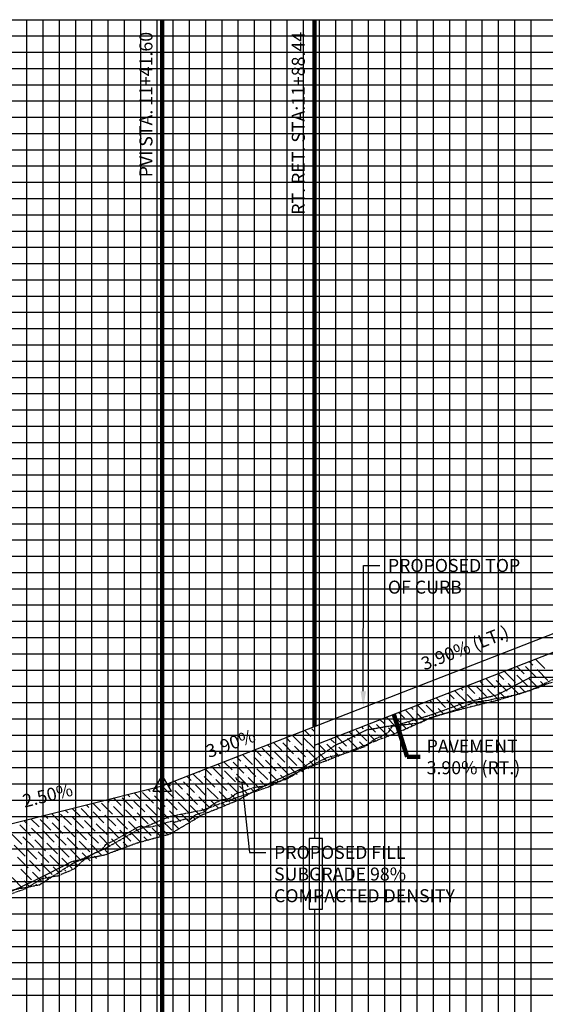
# Model space of a CAD drawing. Units: feet. Extents: x 2034179 to 2049939, y 13690198 to 13694168.
# Drawn here: x 2041941 to 2042103, y 13692151 to 13692454 of the extents above; entities that cross this region are included whole.
import ezdxf

# ---------------------------------------------------------------- set-up
doc = ezdxf.new("R2010")
doc.units = ezdxf.units.FT
doc.header["$MEASUREMENT"] = 0
for name, pattern in [('CENTER2', [1.125, 0.75, -0.125, 0.125, -0.125]), ('HIDDEN2', [0.1875, 0.125, -0.0625]), ('PHANTOM2', [1.25, 0.625, -0.125, 0.125, -0.125, 0.125, -0.125])]:
    doc.linetypes.add(name, pattern=pattern)
for name, color, linetype in [('C-ANNO-MISC', 51, 'Continuous'), ('C-PROF-ANNO', 81, 'Continuous'), ('C-PROF-ANNO-OBJT', 81, 'Continuous'), ('C-PROF-LAYT-LEFT', 5, 'Continuous'), ('C-PROF-LAYT-RGHT', 6, 'Continuous'), ('C-PROF-SAMP-CENTR', 1, 'CENTER2'), ('C-PROF-SAMP-LEFT', 252, 'PHANTOM2'), ('C-PROF-SAMP-RGHT', 252, 'HIDDEN2'), ('C-PROF-VIEW-ANNO', 131, 'Continuous'), ('C-PROF-VIEW-GRID-MAJR', 47, 'Continuous'), ('C-PROF-VIEW-GRID-MINR', 49, 'Continuous'), ('C-PROF-VIEW-TITL', 47, 'Continuous')]:
    doc.layers.add(name, color=color, linetype=linetype)
doc.layers.add('C-ANNO-NPLT', color=202, linetype='Continuous', plot=False)
doc.styles.add('A_PD-DIMS', font='simplex.shx')
doc.styles.add('SIMPLEX', font='simplex.shx')
doc.dimstyles.new('pd_basic_PD-080', dxfattribs={"dimtxt": 0.08, "dimasz": 0.1, "dimexe": 0.08, "dimexo": 0.08, "dimgap": 0.05, "dimtad": 0, "dimtih": 1, "dimtoh": 1, "dimrnd": 0.01, "dimzin": 0, "dimdsep": 46, "dimtxsty": 'A_PD-DIMS', "dimcen": 0.08, "dimclrd": 256, "dimclre": 256, "dimclrt": 256, "dimaunit": 1, "dimadec": 4, "dimazin": 0, "dimtfac": 1, "dimtofl": 0, "dimtmove": 0, "dimatfit": 3, "dimfxl": 1, "dimtfill": 1, "dimtolj": 1, "dimtzin": 0, "dimarcsym": 0})

# ---------------------------------------------------------------- blocks, each defined once
blk = doc.blocks.new('*U156')
at = {"layer": 'C-PROF-ANNO-OBJT', "color": 81, "linetype": 'Continuous', "lineweight": -3, "char_height": 4, "attachment_point": 8, "style": 'SIMPLEX'}
for s, insert, rotation in [('3.90% (LT.)', (2035710.03, 13690181.54), 21.3058), ('2.50%', (2035581.35, 13690136.07), 14.0362)]:
    blk.add_mtext(s, dxfattribs=dict(at, insert=insert, rotation=rotation))
blk = doc.blocks.new('AeccTickTriangle')
at = {"color": 0, "linetype": 'ByBlock', "lineweight": -2}
blk.add_lwpolyline([(0, 0.667), (-0.577, -0.333), (0.577, -0.333)], close=True, dxfattribs=at)
at = {"color": 0, "linetype": 'ByBlock', "lineweight": -2, "const_width": 0.0625}
blk.add_lwpolyline([(-0.031, 0, 1), (0.031, 0, 1)], format="xyb", close=True, dxfattribs=at)
blk = doc.blocks.new('*U157')
at = {"layer": 'C-PROF-ANNO-OBJT', "color": 81, "linetype": 'Continuous', "lineweight": -3, "xscale": 4.999999999999999, "yscale": 4.999999999999999, "zscale": 4.999999999999999}
blk.add_blockref('AeccTickTriangle', (2035615.8, 13690142.1), dxfattribs=at)
blk = doc.blocks.new('*U165')
at = {"layer": 'C-PROF-ANNO', "color": 81, "linetype": 'Continuous', "lineweight": -3}
blk.add_line((2035662.64, 13690160.37), (2035662.64, 13690125.87), dxfattribs=at)
blk.add_lwpolyline([(2035662.64, 13690104.18), (2035662.64, 13689827.8)], dxfattribs=at)
blk = doc.blocks.new('*U168')
at = {"layer": 'C-PROF-ANNO', "color": 81, "linetype": 'Continuous', "lineweight": -3, "insert": (2035637.95, 13690152.09), "char_height": 4, "attachment_point": 8, "rotation": 19.67, "style": 'SIMPLEX'}
blk.add_mtext('3.90%', dxfattribs=at)
blk = doc.blocks.new('_Integral')
at = {"color": 0, "linetype": 'ByBlock', "lineweight": -2}
for centre, start, end in [((0.445, -0.091), 102, 168), ((-0.445, 0.091), 282, 348)]:
    blk.add_arc(centre, 0.454, start, end, dxfattribs=at)
blk = doc.blocks.new('*U170')
at = {"layer": 'C-PROF-SAMP-RGHT', "color": 252, "linetype": 'HIDDEN2', "lineweight": -3}
for p, q in [((2035718.85, 13690170.12), (2035728.9, 13690175.49)), ((2035728.9, 13690175.49), (2035738.96, 13690175.6)), ((2035708.8, 13690167.72), (2035718.85, 13690170.12)), ((2035698.74, 13690164.04), (2035708.8, 13690167.72)), ((2035688.69, 13690161.04), (2035698.74, 13690164.04)), ((2035678.64, 13690159.34), (2035688.69, 13690161.04)), ((2035668.59, 13690154.32), (2035678.64, 13690159.34)), ((2035658.53, 13690147.33), (2035668.59, 13690154.32)), ((2035648.48, 13690142.78), (2035658.53, 13690147.33)), ((2035638.43, 13690137.43), (2035648.48, 13690142.78)), ((2035628.38, 13690133.32), (2035638.43, 13690137.43)), ((2035618.32, 13690127.35), (2035628.38, 13690133.32)), ((2035608.27, 13690124.63), (2035618.32, 13690127.35)), ((2035598.22, 13690120.92), (2035608.27, 13690124.63)), ((2035588.16, 13690118.89), (2035598.22, 13690120.92)), ((2035578.11, 13690113.76), (2035588.16, 13690118.89)), ((2035568.06, 13690109), (2035578.11, 13690113.76))]:
    blk.add_line(p, q, dxfattribs=at)
blk = doc.blocks.new('*U171')
at = {"layer": 'C-PROF-SAMP-CENTR', "color": 1, "linetype": 'CENTER2', "lineweight": -3}
for p, q in [((2035728.9, 13690171.57), (2035731.56, 13690172.42)), ((2035731.56, 13690172.42), (2035732.93, 13690173.18)), ((2035732.93, 13690173.18), (2035735.94, 13690174.01)), ((2035717.44, 13690168.8), (2035718.73, 13690169.04)), ((2035718.73, 13690169.04), (2035718.85, 13690169.07)), ((2035718.85, 13690169.07), (2035724.82, 13690170.18)), ((2035724.82, 13690170.18), (2035725.73, 13690170.42)), ((2035725.73, 13690170.42), (2035727.19, 13690171.03)), ((2035727.19, 13690171.03), (2035728.9, 13690171.57)), ((2035706.38, 13690165.67), (2035708.8, 13690166.61)), ((2035708.8, 13690166.61), (2035712.14, 13690167.91)), ((2035712.14, 13690167.91), (2035716.23, 13690168.5)), ((2035716.23, 13690168.5), (2035717.44, 13690168.8)), ((2035697.7, 13690162.78), (2035698.74, 13690163.11)), ((2035698.74, 13690163.11), (2035698.79, 13690163.12)), ((2035698.79, 13690163.12), (2035699.59, 13690163.45)), ((2035699.59, 13690163.45), (2035706.03, 13690165.5)), ((2035706.03, 13690165.5), (2035706.38, 13690165.67)), ((2035685.49, 13690158.73), (2035686.53, 13690160.46)), ((2035686.53, 13690160.46), (2035688.69, 13690160.77)), ((2035688.69, 13690160.77), (2035689.91, 13690160.95)), ((2035689.91, 13690160.95), (2035690.19, 13690160.89)), ((2035690.19, 13690160.89), (2035690.31, 13690160.94)), ((2035690.31, 13690160.94), (2035690.78, 13690161.02)), ((2035690.78, 13690161.02), (2035695.28, 13690161.63)), ((2035695.28, 13690161.63), (2035697.7, 13690162.78)), ((2035681.27, 13690156.59), (2035683.53, 13690157.54)), ((2035683.53, 13690157.54), (2035685.49, 13690158.73)), ((2035674.52, 13690152.95), (2035677.52, 13690154.02)), ((2035677.52, 13690154.02), (2035678.25, 13690154.26)), ((2035678.25, 13690154.26), (2035678.64, 13690154.58)), ((2035678.64, 13690154.58), (2035678.7, 13690154.63)), ((2035678.7, 13690154.63), (2035681.27, 13690156.59)), ((2035665.55, 13690150.34), (2035666.54, 13690150.83)), ((2035666.54, 13690150.83), (2035668.58, 13690151.37)), ((2035668.58, 13690151.37), (2035669.42, 13690151.59)), ((2035669.42, 13690151.59), (2035670.68, 13690151.67)), ((2035670.68, 13690151.67), (2035674.52, 13690152.95)), ((2035658.53, 13690147.01), (2035660.99, 13690148.08)), ((2035660.99, 13690148.08), (2035665.55, 13690150.34)), ((2035654.08, 13690144.23), (2035655.7, 13690145.17)), ((2035655.7, 13690145.17), (2035657.56, 13690146.32)), ((2035657.56, 13690146.32), (2035658.16, 13690146.85)), ((2035658.16, 13690146.85), (2035658.53, 13690147.01)), ((2035644.18, 13690141.66), (2035644.44, 13690141.75)), ((2035644.44, 13690141.75), (2035647.47, 13690142.07)), ((2035647.47, 13690142.07), (2035648.48, 13690142.57)), ((2035648.48, 13690142.57), (2035649.15, 13690142.9)), ((2035649.15, 13690142.9), (2035651.63, 13690143.48)), ((2035651.63, 13690143.48), (2035654.08, 13690144.23)), ((2035636.47, 13690138.23), (2035638.24, 13690139.55)), ((2035638.24, 13690139.55), (2035638.43, 13690139.63)), ((2035638.43, 13690139.63), (2035638.89, 13690139.84)), ((2035638.89, 13690139.84), (2035639.09, 13690139.91)), ((2035639.09, 13690139.91), (2035641.61, 13690140.81)), ((2035641.61, 13690140.81), (2035644.18, 13690141.66)), ((2035628.63, 13690134.07), (2035630.7, 13690135.99)), ((2035630.7, 13690135.99), (2035632.5, 13690137.06)), ((2035632.5, 13690137.06), (2035634.23, 13690137.93)), ((2035634.23, 13690137.93), (2035636.47, 13690138.23)), ((2035624.3, 13690131.76), (2035626.2, 13690133.3)), ((2035626.2, 13690133.3), (2035628.37, 13690133.98)), ((2035628.37, 13690133.98), (2035628.63, 13690134.07)), ((2035608.28, 13690129.42), (2035608.75, 13690129.6)), ((2035608.75, 13690129.6), (2035612.16, 13690129.46)), ((2035612.16, 13690129.46), (2035614.86, 13690130.15)), ((2035614.86, 13690130.15), (2035618.32, 13690131.18)), ((2035618.32, 13690131.18), (2035619.03, 13690131.39)), ((2035619.03, 13690131.39), (2035619.39, 13690130.88)), ((2035619.39, 13690130.88), (2035622.98, 13690131.96)), ((2035622.98, 13690131.96), (2035624.3, 13690131.76)), ((2035601.51, 13690125.59), (2035605.98, 13690128.09)), ((2035605.98, 13690128.09), (2035608.27, 13690129.42)), ((2035608.27, 13690129.42), (2035608.28, 13690129.42)), ((2035597.41, 13690122.66), (2035598.22, 13690123.75)), ((2035598.22, 13690123.75), (2035598.44, 13690124.06)), ((2035598.44, 13690124.06), (2035601.51, 13690125.59)), ((2035591.21, 13690118.95), (2035594.07, 13690121.04)), ((2035594.07, 13690121.04), (2035596.68, 13690122.21)), ((2035596.68, 13690122.21), (2035597.41, 13690122.66)), ((2035589.28, 13690117.06), (2035591.21, 13690118.95)), ((2035578.91, 13690113.63), (2035583.78, 13690114.48)), ((2035583.78, 13690114.48), (2035588.16, 13690116.33)), ((2035588.16, 13690116.33), (2035588.78, 13690116.58)), ((2035588.78, 13690116.58), (2035589.28, 13690117.06)), ((2035573.94, 13690110.6), (2035577.51, 13690112.78)), ((2035577.51, 13690112.78), (2035578.11, 13690113.18)), ((2035578.11, 13690113.18), (2035578.42, 13690113.38)), ((2035578.42, 13690113.38), (2035578.57, 13690113.5)), ((2035578.57, 13690113.5), (2035578.91, 13690113.63)), ((2035568.78, 13690108.69), (2035572.12, 13690109.91)), ((2035572.12, 13690109.91), (2035573.94, 13690110.6))]:
    blk.add_line(p, q, dxfattribs=at)
blk = doc.blocks.new('*U172')
at = {"layer": 'C-PROF-SAMP-LEFT', "color": 252, "linetype": 'PHANTOM2', "lineweight": -3}
for p, q in [((2035728.9, 13690171.47), (2035738.96, 13690176.31)), ((2035718.85, 13690168.46), (2035728.9, 13690171.47)), ((2035698.74, 13690163.25), (2035708.8, 13690166.01)), ((2035708.8, 13690166.01), (2035718.85, 13690168.46)), ((2035688.69, 13690158.77), (2035698.74, 13690163.25)), ((2035678.64, 13690154.84), (2035688.69, 13690158.77)), ((2035668.59, 13690150.8), (2035678.64, 13690154.84)), ((2035658.53, 13690146.85), (2035668.59, 13690150.8)), ((2035648.48, 13690141.79), (2035658.53, 13690146.85)), ((2035638.43, 13690138.44), (2035648.48, 13690141.79)), ((2035628.38, 13690134.71), (2035638.43, 13690138.44)), ((2035608.27, 13690128.56), (2035618.32, 13690132.77)), ((2035618.32, 13690132.77), (2035628.38, 13690134.71)), ((2035598.22, 13690122.86), (2035608.27, 13690128.56)), ((2035588.16, 13690118.2), (2035598.22, 13690122.86)), ((2035578.11, 13690111.7), (2035588.16, 13690118.2)), ((2035568.06, 13690109.8), (2035578.11, 13690111.7))]:
    blk.add_line(p, q, dxfattribs=at)
blk = doc.blocks.new('*U184')
at = {"layer": 'C-PROF-LAYT-LEFT', "color": 5, "linetype": 'Continuous', "lineweight": -3}
for p, q in [((2035615.8, 13690142.1), (2035830.79, 13690225.95)), ((2035512, 13690116.15), (2035615.8, 13690142.1))]:
    blk.add_line(p, q, dxfattribs=at)
blk = doc.blocks.new('*U186')
at = {"layer": 'C-PROF-LAYT-RGHT', "color": 6, "linetype": 'Continuous', "lineweight": -3}
for p, q in [((2035615.8, 13690142.1), (2035830.79, 13690225.95)), ((2035546.04, 13690124.66), (2035615.8, 13690142.1))]:
    blk.add_line(p, q, dxfattribs=at)
blk = doc.blocks.new('*U191')
at = {"layer": 'C-ANNO-NPLT', "color": 202, "linetype": 'Continuous', "lineweight": -3}
for p, q in [((-51.76, -323.49), (-51.76, -345.17)), ((-47.67, -323.49), (-51.76, -323.49)), ((-47.67, -345.17), (-47.67, -323.49)), ((-51.76, -345.17), (-47.67, -345.17))]:
    blk.add_line(p, q, dxfattribs=at)
blk = doc.blocks.new('*U160')
at = {"layer": 'C-PROF-ANNO', "color": 81, "linetype": 'Continuous', "lineweight": -3}
blk.add_line((2035615.8, 13690377.72), (2035615.8, 13690316.53), dxfattribs=at)
at = {"layer": 'C-PROF-ANNO', "color": 81, "linetype": 'Continuous', "lineweight": -3, "insert": (2035614.05, 13690373.97), "char_height": 4, "attachment_point": 9, "rotation": 90, "style": 'SIMPLEX'}
blk.add_mtext('PVI STA. 11+41.60', dxfattribs=at)
at = {"layer": 'C-PROF-ANNO', "color": 81, "linetype": 'Continuous', "lineweight": -3}
blk.add_leader([(2035615.8, 13690142.1), (2035615.8, 13690377.72)], dimstyle='pd_basic_PD-080', override={"dimscale": 1, "dimasz": 0, "dimclrd": 256, "dimldrblk": 'None', "dimlwd": 65535}, dxfattribs=at)
blk = doc.blocks.new('*U162')
at = {"layer": 'C-PROF-ANNO', "color": 81, "linetype": 'Continuous', "lineweight": -3}
blk.add_leader([(2035615.8, 13690142.1), (2035615.8, 13689877.72)], dimstyle='pd_basic_PD-080', override={"dimscale": 1, "dimasz": 0, "dimclrd": 256, "dimldrblk": 'None', "dimlwd": 65535}, dxfattribs=at)
blk = doc.blocks.new('*U187')
at = {"layer": 'C-PROF-ANNO', "color": 81, "linetype": 'Continuous', "lineweight": -3}
blk.add_line((2035662.64, 13690377.72), (2035662.64, 13690301.68), dxfattribs=at)
at = {"layer": 'C-PROF-ANNO', "color": 81, "linetype": 'Continuous', "lineweight": -3, "insert": (2035660.89, 13690373.97), "char_height": 4, "attachment_point": 9, "rotation": 90, "style": 'SIMPLEX'}
blk.add_mtext('RT. RET. STA:11+88.44', dxfattribs=at)
at = {"layer": 'C-PROF-ANNO', "color": 81, "linetype": 'Continuous', "lineweight": -3}
blk.add_leader([(2035662.64, 13690160.37), (2035662.64, 13690377.72)], dimstyle='pd_basic_PD-080', override={"dimscale": 1, "dimasz": 0, "dimclrd": 256, "dimldrblk": 'None', "dimlwd": 65535}, dxfattribs=at)
blk = doc.blocks.new('*U189')
at = {"layer": 'C-PROF-ANNO', "color": 81, "linetype": 'Continuous', "lineweight": -3, "insert": (2035697.09, 13690151.01), "char_height": 4, "attachment_point": 4, "style": 'SIMPLEX'}
blk.add_mtext('{\\C256;PAVEMENT\\P3.90% (RT.)}', dxfattribs=at)
at = {"layer": 'C-PROF-ANNO', "color": 81, "linetype": 'Continuous', "lineweight": -3}
blk.add_leader([(2035686.99, 13690164), (2035691.09, 13690151.01), (2035695.09, 13690151.01)], dimstyle='pd_basic_PD-080', override={"dimscale": 1, "dimasz": 4, "dimclrd": 256, "dimlwd": 65535}, dxfattribs=at)
blk = doc.blocks.new('A$C1b24c3bd')
at = {"layer": 'C-ANNO-MISC', "linetype": 'ByBlock', "lineweight": -2}
for p, q in [((-33.11, 180.79), (-28.11, 180.79)), ((-68.11, 92.56), (-63.11, 92.56))]:
    blk.add_line(p, q, dxfattribs=at)
at = {"layer": 'C-ANNO-MISC'}
blk.add_line((-48.15, 125.48), (31.32, 156.48), dxfattribs=at)
at = {"layer": 'C-ANNO-MISC', "linetype": 'ByBlock', "lineweight": -2}
for points in [[(-33.17, 142.12), (-33.11, 180.79)], [(-70.47, 114.13), (-68.11, 92.56)]]:
    blk.add_lwpolyline(points, dxfattribs=at)
at = {"layer": 'C-ANNO-MISC'}
blk.add_solid([(-32.34, 142.12), (-33.18, 137.12), (-34.01, 142.12)], dxfattribs=at)
at = {"layer": 'C-PROF-VIEW-GRID-MAJR', "color": 47, "linetype": 'Continuous', "lineweight": -3}
for p, q in [((-198.79, 348.64), (263.41, 348.64)), ((-198.79, 348.64), (263.41, 348.64)), ((-136.59, -151.36), (-136.59, 348.64)), ((-86.59, -151.36), (-86.59, 348.64)), ((-36.59, -151.36), (-36.59, 348.64)), ((13.41, -151.36), (13.41, 348.64)), ((-198.79, 298.64), (263.41, 298.64)), ((-198.79, 248.64), (263.41, 248.64)), ((-198.79, 198.64), (263.41, 198.64)), ((-198.79, 148.64), (263.41, 148.64)), ((-198.79, 98.64), (263.41, 98.64)), ((-198.79, 48.64), (263.41, 48.64))]:
    blk.add_line(p, q, dxfattribs=at)
at = {"layer": 'C-PROF-VIEW-GRID-MINR', "color": 49, "linetype": 'Continuous', "lineweight": -3}
for p, q in [((-131.59, -151.36), (-131.59, 348.64)), ((-126.59, -151.36), (-126.59, 348.64)), ((-121.59, -151.36), (-121.59, 348.64)), ((-116.59, -151.36), (-116.59, 348.64)), ((-111.59, -151.36), (-111.59, 348.64)), ((-106.59, -151.36), (-106.59, 348.64)), ((-101.59, -151.36), (-101.59, 348.64)), ((-96.59, -151.36), (-96.59, 348.64)), ((-91.59, -151.36), (-91.59, 348.64)), ((-81.59, -151.36), (-81.59, 348.64)), ((-76.59, -151.36), (-76.59, 348.64)), ((-71.59, -151.36), (-71.59, 348.64)), ((-66.59, -151.36), (-66.59, 348.64)), ((-61.59, -151.36), (-61.59, 348.64)), ((-56.59, -151.36), (-56.59, 348.64)), ((-51.59, -151.36), (-51.59, 348.64)), ((-46.59, -151.36), (-46.59, 348.64)), ((-41.59, -151.36), (-41.59, 348.64)), ((-31.59, -151.36), (-31.59, 348.64)), ((-26.59, -151.36), (-26.59, 348.64)), ((-21.59, -151.36), (-21.59, 348.64)), ((-16.59, -151.36), (-16.59, 348.64)), ((-11.59, -151.36), (-11.59, 348.64)), ((-6.59, -151.36), (-6.59, 348.64)), ((-1.59, -151.36), (-1.59, 348.64)), ((3.41, -151.36), (3.41, 348.64)), ((8.41, -151.36), (8.41, 348.64)), ((18.41, -151.36), (18.41, 348.64)), ((-198.79, 343.64), (263.41, 343.64)), ((-198.79, 338.64), (263.41, 338.64)), ((-198.79, 333.64), (263.41, 333.64)), ((-198.79, 328.64), (263.41, 328.64)), ((-198.79, 323.64), (263.41, 323.64)), ((-198.79, 318.64), (263.41, 318.64)), ((-198.79, 313.64), (263.41, 313.64)), ((-198.79, 308.64), (263.41, 308.64)), ((-198.79, 303.64), (263.41, 303.64)), ((-198.79, 293.64), (263.41, 293.64)), ((-198.79, 288.64), (263.41, 288.64)), ((-198.79, 283.64), (263.41, 283.64)), ((-198.79, 278.64), (263.41, 278.64)), ((-198.79, 273.64), (263.41, 273.64)), ((-198.79, 268.64), (263.41, 268.64)), ((-198.79, 263.64), (263.41, 263.64)), ((-198.79, 258.64), (263.41, 258.64)), ((-198.79, 253.64), (263.41, 253.64)), ((-198.79, 243.64), (263.41, 243.64)), ((-198.79, 238.64), (263.41, 238.64)), ((-198.79, 233.64), (263.41, 233.64)), ((-198.79, 228.64), (263.41, 228.64)), ((-198.79, 223.64), (263.41, 223.64)), ((-198.79, 218.64), (263.41, 218.64)), ((-198.79, 213.64), (263.41, 213.64)), ((-198.79, 208.64), (263.41, 208.64)), ((-198.79, 203.64), (263.41, 203.64)), ((-198.79, 193.64), (263.41, 193.64)), ((-198.79, 188.64), (263.41, 188.64)), ((-198.79, 183.64), (263.41, 183.64)), ((-198.79, 178.64), (263.41, 178.64)), ((-198.79, 173.64), (263.41, 173.64)), ((-198.79, 168.64), (263.41, 168.64)), ((-198.79, 163.64), (263.41, 163.64)), ((-198.79, 158.64), (263.41, 158.64)), ((-198.79, 153.64), (263.41, 153.64)), ((-198.79, 143.64), (263.41, 143.64)), ((-198.79, 138.64), (263.41, 138.64)), ((-198.79, 133.64), (263.41, 133.64)), ((-198.79, 128.64), (263.41, 128.64)), ((-198.79, 123.64), (263.41, 123.64)), ((-198.79, 118.64), (263.41, 118.64)), ((-198.79, 113.64), (263.41, 113.64)), ((-198.79, 108.64), (263.41, 108.64)), ((-198.79, 103.64), (263.41, 103.64)), ((-198.79, 93.64), (263.41, 93.64)), ((-198.79, 88.64), (263.41, 88.64)), ((-198.79, 83.64), (263.41, 83.64)), ((-198.79, 78.64), (263.41, 78.64)), ((-198.79, 73.64), (263.41, 73.64)), ((-198.79, 68.64), (263.41, 68.64)), ((-198.79, 63.64), (263.41, 63.64)), ((-198.79, 58.64), (263.41, 58.64)), ((-198.79, 53.64), (263.41, 53.64))]:
    blk.add_line(p, q, dxfattribs=at)
at = {"layer": 'C-PROF-VIEW-TITL', "color": 74, "linetype": 'Continuous', "lineweight": -3}
for p, q in [((22.62, 149.09), (19.74, 151.96)), ((22.29, 152.07), (22.29, 152.07)), ((12.67, 148.42), (12.11, 148.99)), ((16.32, 147.43), (14.02, 149.73)), ((15.99, 150.41), (15.99, 150.41)), ((19.97, 146.43), (16.65, 149.75)), ((18.97, 150.08), (17.83, 151.22)), ((19.64, 149.42), (19.64, 149.42)), ((23.61, 145.44), (20.3, 148.75)), ((7.37, 143.12), (4.48, 146.01)), ((7.04, 146.1), (7.04, 146.1)), ((11.02, 142.13), (7.7, 145.44)), ((10.02, 145.77), (8.3, 147.5)), ((13.67, 144.78), (10.35, 148.09)), ((13.34, 147.76), (13.34, 147.76)), ((17.32, 143.78), (14, 147.1)), ((16.98, 146.77), (16.98, 146.77)), ((20.65, 143.1), (17.65, 146.1)), ((20.63, 145.77), (20.63, 145.77)), ((-2.57, 142.46), (-3.15, 143.03)), ((1.07, 141.46), (-1.24, 143.78)), ((0.74, 144.45), (0.74, 144.45)), ((4.72, 140.47), (1.41, 143.78)), ((3.73, 144.11), (2.57, 145.27)), ((4.39, 143.45), (4.39, 143.45)), ((8.32, 139.52), (5.05, 142.79)), ((8.03, 142.46), (8.03, 142.46)), ((10.69, 145.11), (10.69, 145.11)), ((14.6, 141.2), (11.35, 144.45)), ((14.33, 144.11), (14.33, 144.11)), ((16.69, 141.76), (14.99, 143.45)), ((17.98, 143.12), (17.98, 143.12)), ((18.69, 142.41), (18.64, 142.46)), ((22.6, 143.8), (21.29, 145.11)), ((-11.52, 138.15), (-12.69, 139.31)), ((-7.88, 137.15), (-10.78, 140.06)), ((-8.87, 140.8), (-8.87, 140.8)), ((-8.21, 140.14), (-8.21, 140.14)), ((-4.23, 136.16), (-7.54, 139.47)), ((-5.22, 139.81), (-6.97, 141.55)), ((-1.58, 138.81), (-4.89, 142.13)), ((-1.91, 141.79), (-1.91, 141.79)), ((2.05, 137.84), (-1.25, 141.13)), ((1.74, 140.8), (1.74, 140.8)), ((4.14, 138.4), (2.4, 140.14)), ((5.38, 139.81), (5.38, 139.81)), ((10.41, 140.08), (8.7, 141.79)), ((11.68, 141.46), (11.68, 141.46)), ((12.5, 140.64), (12.34, 140.8)), ((-17.82, 136.49), (-18.41, 137.08)), ((-14.17, 135.5), (-16.5, 137.83)), ((-14.5, 138.48), (-14.5, 138.48)), ((-10.53, 134.5), (-13.84, 137.82)), ((-10.86, 137.48), (-10.86, 137.48)), ((-8.42, 135.04), (-10.2, 136.82)), ((-7.21, 136.49), (-7.21, 136.49)), ((-4.56, 139.14), (-4.56, 139.14)), ((-2.14, 136.72), (-3.9, 138.48)), ((-0.91, 138.15), (-0.91, 138.15)), ((-0.05, 137.28), (-0.25, 137.48)), ((6.23, 138.96), (6.05, 139.14)), ((-26.77, 132.18), (-27.95, 133.36)), ((-23.12, 131.19), (-26.04, 134.11)), ((-24.12, 134.83), (-24.13, 134.85)), ((-23.45, 134.17), (-23.45, 134.17)), ((-19.87, 130.58), (-22.79, 133.51)), ((-20.47, 133.84), (-22.23, 135.59)), ((-16.82, 132.84), (-20.14, 136.16)), ((-17.16, 135.83), (-17.16, 135.83)), ((-14.23, 132.9), (-16.49, 135.16)), ((-13.51, 134.83), (-13.51, 134.83)), ((-12.35, 133.67), (-12.85, 134.17)), ((-6.33, 135.6), (-6.55, 135.83)), ((-48.15, 129.7), (-48.98, 130.52)), ((-33.07, 130.52), (-33.67, 131.13)), ((-29.42, 129.53), (-31.76, 131.87)), ((-29.75, 132.51), (-29.75, 132.51)), ((-25.77, 128.54), (-29.09, 131.85)), ((-26.11, 131.52), (-26.11, 131.52)), ((-23.63, 129.04), (-25.44, 130.86)), ((-22.46, 130.52), (-22.46, 130.52)), ((-19.81, 133.18), (-19.81, 133.18)), ((-17.99, 131.36), (-19.15, 132.51)), ((-16.16, 132.18), (-16.16, 132.18)), ((-55.61, 126.55), (-56.92, 127.86)), ((-51.96, 125.55), (-55.01, 128.61)), ((-52.95, 129.2), (-53.11, 129.35)), ((-52.29, 128.54), (-52.29, 128.54)), ((-48.31, 124.56), (-51.63, 127.87)), ((-49.31, 128.2), (-51.2, 130.1)), ((-48.64, 127.54), (-48.64, 127.54)), ((-42.02, 126.22), (-43.21, 127.41)), ((-38.37, 125.22), (-41.3, 128.15)), ((-39.36, 128.87), (-39.4, 128.9)), ((-38.7, 128.2), (-38.7, 128.2)), ((-34.96, 124.46), (-38.04, 127.54)), ((-35.72, 127.87), (-37.49, 129.64)), ((-32.07, 126.88), (-35.39, 130.19)), ((-35.05, 127.21), (-35.05, 127.21)), ((-32.4, 129.86), (-32.4, 129.86)), ((-29.27, 126.73), (-31.74, 129.2)), ((-28.76, 128.87), (-28.76, 128.87)), ((-27.39, 127.5), (-28.09, 128.2)), ((-21.75, 129.81), (-21.8, 129.86)), ((-60.91, 121.24), (-64.22, 124.56)), ((-61.9, 124.89), (-62.64, 125.63)), ((-61.24, 124.23), (-61.24, 124.23)), ((-58.26, 123.9), (-60.74, 126.38)), ((-58.59, 126.88), (-58.59, 126.88)), ((-54.61, 122.9), (-57.93, 126.22)), ((-54.94, 125.88), (-54.94, 125.88)), ((-50.96, 121.91), (-54.28, 125.22)), ((-51.3, 124.89), (-51.3, 124.89)), ((-47.32, 120.91), (-50.63, 124.23)), ((-44.67, 123.56), (-47.03, 125.92)), ((-45, 126.55), (-45, 126.55)), ((-41.02, 122.57), (-44.34, 125.88)), ((-41.35, 125.55), (-41.35, 125.55)), ((-38.8, 123), (-40.69, 124.89)), ((-37.71, 124.56), (-37.71, 124.56)), ((-33.04, 125.2), (-34.39, 126.55)), ((-31.41, 126.22), (-31.41, 126.22)), ((-70.85, 120.58), (-72.18, 121.91)), ((-67.21, 119.59), (-70.28, 122.66)), ((-68.2, 123.23), (-68.37, 123.4)), ((-67.54, 122.57), (-67.54, 122.57)), ((-63.56, 118.59), (-66.87, 121.91)), ((-64.55, 122.24), (-66.46, 124.14)), ((-63.89, 121.58), (-63.89, 121.58)), ((-57.26, 120.25), (-60.58, 123.56)), ((-57.59, 123.23), (-57.59, 123.23)), ((-53.62, 119.25), (-56.93, 122.57)), ((-53.95, 122.24), (-53.95, 122.24)), ((-49.97, 118.26), (-53.29, 121.58)), ((-50.3, 121.24), (-50.3, 121.24)), ((-47.65, 123.9), (-47.65, 123.9)), ((-44.37, 120.61), (-46.99, 123.23)), ((-44, 122.9), (-44, 122.9)), ((-42.53, 121.43), (-43.34, 122.24)), ((-36.88, 123.73), (-37.04, 123.9)), ((-79.8, 116.27), (-81.72, 118.19)), ((-76.16, 115.28), (-79.47, 118.59)), ((-77.15, 118.92), (-77.91, 119.68)), ((-76.49, 118.26), (-76.49, 118.26)), ((-73.5, 117.93), (-76, 120.42)), ((-73.84, 120.91), (-73.84, 120.91)), ((-69.86, 116.93), (-73.17, 120.25)), ((-70.19, 119.92), (-70.19, 119.92)), ((-66.21, 115.94), (-69.53, 119.25)), ((-66.54, 118.92), (-66.54, 118.92)), ((-62.57, 114.95), (-65.88, 118.26)), ((-59.91, 117.6), (-63.23, 120.91)), ((-60.25, 120.58), (-60.25, 120.58)), ((-56.27, 116.6), (-59.58, 119.92)), ((-56.6, 119.59), (-56.6, 119.59)), ((-53.55, 116.54), (-55.94, 118.92)), ((-52.95, 118.59), (-52.95, 118.59)), ((-48.04, 118.98), (-49.64, 120.58)), ((-46.66, 120.25), (-46.66, 120.25)), ((-86.1, 114.61), (-87.44, 115.96)), ((-82.45, 113.62), (-85.54, 116.7)), ((-83.45, 117.27), (-83.63, 117.45)), ((-82.78, 116.6), (-82.78, 116.6)), ((-78.81, 112.63), (-82.12, 115.94)), ((-79.14, 115.61), (-79.14, 115.61)), ((-72.51, 114.28), (-75.82, 117.6)), ((-72.84, 117.27), (-72.84, 117.27)), ((-68.86, 113.29), (-72.18, 116.6)), ((-69.19, 116.27), (-69.19, 116.27)), ((-65.22, 112.29), (-68.53, 115.61)), ((-65.55, 115.28), (-65.55, 115.28)), ((-62.9, 117.93), (-62.9, 117.93)), ((-59.4, 114.43), (-62.23, 117.27)), ((-59.25, 116.93), (-59.25, 116.93)), ((-57.28, 114.97), (-58.59, 116.27)), ((-55.61, 115.94), (-55.61, 115.94)), ((-51.72, 117.35), (-52.29, 117.93)), ((-95.05, 110.31), (-97.21, 112.46)), ((-91.4, 109.31), (-94.72, 112.63)), ((-92.4, 112.96), (-93.17, 113.73)), ((-91.73, 112.29), (-91.73, 112.29)), ((-88.75, 111.96), (-91.26, 114.47)), ((-89.08, 114.95), (-89.08, 114.95)), ((-85.1, 110.97), (-88.42, 114.28)), ((-85.44, 113.95), (-85.44, 113.95)), ((-81.46, 109.97), (-84.77, 113.29)), ((-81.79, 112.96), (-81.79, 112.96)), ((-77.81, 108.98), (-81.13, 112.29)), ((-75.16, 111.63), (-78.48, 114.95)), ((-75.49, 114.61), (-75.49, 114.61)), ((-71.52, 110.64), (-74.83, 113.95)), ((-71.85, 113.62), (-71.85, 113.62)), ((-68.58, 110.36), (-71.18, 112.96)), ((-68.2, 112.63), (-68.2, 112.63)), ((-63.39, 113.12), (-64.89, 114.61)), ((-61.9, 114.28), (-61.9, 114.28)), ((-107.64, 106.99), (-109.93, 109.28)), ((-104, 106), (-107.31, 109.31)), ((-104.99, 109.64), (-105.69, 110.34)), ((-101.35, 108.65), (-103.57, 110.87)), ((-97.7, 107.65), (-101.01, 110.97)), ((-98.69, 111.3), (-99.33, 111.93)), ((-98.03, 110.64), (-98.03, 110.64)), ((-94.05, 106.66), (-97.37, 109.97)), ((-94.39, 109.64), (-94.39, 109.64)), ((-87.76, 108.32), (-91.07, 111.63)), ((-88.09, 111.3), (-88.09, 111.3)), ((-84.11, 107.32), (-87.43, 110.64)), ((-84.44, 110.31), (-84.44, 110.31)), ((-80.46, 106.33), (-83.78, 109.64)), ((-80.8, 109.31), (-80.8, 109.31)), ((-78.14, 111.96), (-78.14, 111.96)), ((-74.17, 107.99), (-77.48, 111.3)), ((-74.5, 110.97), (-74.5, 110.97)), ((-72.04, 108.51), (-73.84, 110.31)), ((-70.85, 109.97), (-70.85, 109.97)), ((-66.85, 111.28), (-67.54, 111.96)), ((-120.24, 103.68), (-122.66, 106.1)), ((-116.59, 102.68), (-119.91, 106)), ((-117.59, 106.33), (-118.42, 107.16)), ((-113.94, 105.33), (-116.3, 107.69)), ((-110.3, 104.34), (-113.61, 107.65)), ((-111.29, 107.99), (-112.05, 108.75)), ((-110.63, 107.32), (-110.63, 107.32)), ((-106.65, 103.34), (-109.96, 106.66)), ((-106.98, 106.33), (-106.98, 106.33)), ((-104.33, 108.98), (-104.33, 108.98)), ((-100.35, 105), (-103.67, 108.32)), ((-100.68, 107.99), (-100.68, 107.99)), ((-96.71, 104.01), (-100.02, 107.32)), ((-97.04, 106.99), (-97.04, 106.99)), ((-93.06, 103.01), (-96.37, 106.33)), ((-90.41, 105.67), (-93.72, 108.98)), ((-93.39, 106), (-93.39, 106)), ((-90.74, 108.65), (-90.74, 108.65)), ((-86.76, 104.67), (-90.08, 107.99)), ((-87.09, 107.65), (-87.09, 107.65)), ((-83.2, 103.76), (-86.43, 106.99)), ((-83.45, 106.66), (-83.45, 106.66)), ((-81.42, 104.64), (-82.78, 106)), ((-77.66, 106.18), (-80.13, 108.65)), ((-77.15, 108.32), (-77.15, 108.32)), ((-75.78, 106.95), (-76.49, 107.65)), ((-133.17, 103.34), (-133.17, 103.34)), ((-130.18, 103.01), (-131.15, 103.98)), ((-126.54, 102.02), (-129.03, 104.51)), ((-126.87, 105), (-126.87, 105)), ((-122.89, 101.02), (-126.21, 104.34)), ((-123.89, 104.67), (-124.78, 105.57)), ((-123.22, 104.01), (-123.22, 104.01)), ((-119.24, 100.03), (-122.56, 103.34)), ((-119.58, 103.01), (-119.58, 103.01)), ((-116.92, 105.67), (-116.92, 105.67)), ((-112.95, 101.69), (-116.26, 105)), ((-113.28, 104.67), (-113.28, 104.67)), ((-109.3, 100.69), (-112.62, 104.01)), ((-109.63, 103.68), (-109.63, 103.68)), ((-105.66, 99.7), (-108.97, 103.01)), ((-103, 102.35), (-106.32, 105.67)), ((-103.33, 105.33), (-103.33, 105.33)), ((-99.36, 101.36), (-102.67, 104.67)), ((-99.69, 104.34), (-99.69, 104.34)), ((-95.71, 100.36), (-99.03, 103.68)), ((-96.04, 103.34), (-96.04, 103.34)), ((-89.41, 102.02), (-92.73, 105.33)), ((-89.75, 105), (-89.75, 105)), ((-86.53, 101.79), (-89.08, 104.34)), ((-86.1, 104.01), (-86.1, 104.01)), ((-84.87, 102.78), (-85.44, 103.34)), ((-79.8, 105.67), (-79.8, 105.67)), ((-135.49, 97.71), (-138.8, 101.02)), ((-136.48, 101.36), (-137.51, 102.39)), ((-135.82, 100.69), (-135.82, 100.69)), ((-132.83, 100.36), (-135.39, 102.92)), ((-131.84, 96.72), (-135.15, 100.03)), ((-129.19, 99.37), (-132.5, 102.68)), ((-129.52, 102.35), (-129.52, 102.35)), ((-125.54, 98.37), (-128.86, 101.69)), ((-125.87, 101.36), (-125.87, 101.36)), ((-121.9, 97.38), (-125.21, 100.69)), ((-122.23, 100.36), (-122.23, 100.36)), ((-115.6, 99.04), (-118.91, 102.35)), ((-115.93, 102.02), (-115.93, 102.02)), ((-111.95, 98.04), (-115.27, 101.36)), ((-112.28, 101.02), (-112.28, 101.02)), ((-108.31, 97.05), (-111.62, 100.36)), ((-108.64, 100.03), (-108.64, 100.03)), ((-105.99, 102.68), (-105.99, 102.68)), ((-102.01, 98.7), (-105.32, 102.02)), ((-102.34, 101.69), (-102.34, 101.69)), ((-98.36, 97.71), (-101.68, 101.02)), ((-98.69, 100.69), (-98.69, 100.69)), ((-95.46, 97.45), (-98.03, 100.03)), ((-92.07, 99.37), (-95.38, 102.68)), ((-92.4, 102.35), (-92.4, 102.35)), ((-89.86, 99.81), (-91.73, 101.69)), ((-88.75, 101.36), (-88.75, 101.36)), ((-138.14, 95.06), (-141.45, 98.37)), ((-138.47, 98.04), (-138.47, 98.04)), ((-134.49, 94.06), (-137.81, 97.38)), ((-134.82, 97.05), (-134.82, 97.05)), ((-132.17, 99.7), (-132.17, 99.7)), ((-128.19, 95.72), (-131.51, 99.04)), ((-128.53, 98.7), (-128.53, 98.7)), ((-124.55, 94.73), (-127.86, 98.04)), ((-124.88, 97.71), (-124.88, 97.71)), ((-120.9, 93.73), (-124.22, 97.05)), ((-118.25, 96.38), (-121.57, 99.7)), ((-118.58, 99.37), (-118.58, 99.37)), ((-114.6, 95.39), (-117.92, 98.7)), ((-114.94, 98.37), (-114.94, 98.37)), ((-110.96, 94.4), (-114.27, 97.71)), ((-111.29, 97.38), (-111.29, 97.38)), ((-104.66, 96.05), (-107.98, 99.37)), ((-104.99, 99.04), (-104.99, 99.04)), ((-101.72, 95.76), (-104.33, 98.37)), ((-101.35, 98.04), (-101.35, 98.04)), ((-99.63, 96.33), (-100.68, 97.38)), ((-97.7, 97.05), (-97.7, 97.05)), ((-95.05, 99.7), (-95.05, 99.7)), ((-93.37, 98.02), (-94.39, 99.04)), ((-137.14, 91.41), (-140.46, 94.73)), ((-137.47, 94.4), (-137.47, 94.4)), ((-130.85, 93.07), (-134.16, 96.38)), ((-131.18, 96.05), (-131.18, 96.05)), ((-127.2, 92.08), (-130.51, 95.39)), ((-127.53, 95.06), (-127.53, 95.06)), ((-123.55, 91.08), (-126.87, 94.4)), ((-123.89, 94.06), (-123.89, 94.06)), ((-121.23, 96.72), (-121.23, 96.72)), ((-117.26, 92.74), (-120.57, 96.05)), ((-117.59, 95.72), (-117.59, 95.72)), ((-113.61, 91.74), (-116.92, 95.06)), ((-113.94, 94.73), (-113.94, 94.73)), ((-111.46, 92.24), (-113.28, 94.06)), ((-107.59, 93.67), (-110.63, 96.72)), ((-107.64, 96.38), (-107.64, 96.38)), ((-105.65, 94.39), (-106.98, 95.72)), ((-104, 95.39), (-104, 95.39)), ((-136.15, 87.77), (-139.46, 91.08)), ((-133.5, 90.42), (-136.81, 93.73)), ((-133.83, 93.4), (-133.83, 93.4)), ((-129.85, 89.42), (-133.17, 92.74)), ((-130.18, 92.41), (-130.18, 92.41)), ((-126.21, 88.43), (-129.52, 91.74)), ((-126.54, 91.41), (-126.54, 91.41)), ((-119.91, 90.09), (-123.22, 93.4)), ((-120.24, 93.07), (-120.24, 93.07)), ((-117.1, 89.93), (-119.58, 92.41)), ((-116.59, 92.08), (-116.59, 92.08)), ((-115.23, 90.72), (-115.93, 91.41)), ((-110.3, 93.73), (-110.3, 93.73)), ((-109.52, 92.96), (-109.63, 93.07)), ((-136.48, 90.75), (-136.48, 90.75)), ((-132.5, 86.77), (-135.82, 90.09)), ((-132.83, 89.76), (-132.83, 89.76)), ((-128.86, 85.78), (-132.17, 89.09)), ((-129.19, 88.76), (-129.19, 88.76)), ((-126.45, 86.02), (-128.53, 88.1)), ((-122.71, 87.59), (-125.87, 90.75)), ((-122.89, 90.42), (-122.89, 90.42)), ((-120.84, 88.37), (-122.23, 89.76)), ((-119.24, 89.42), (-119.24, 89.42)), ((-135.15, 84.12), (-138.47, 87.44)), ((-135.49, 87.1), (-135.49, 87.1)), ((-131.72, 83.34), (-134.82, 86.44)), ((-131.84, 86.11), (-131.84, 86.11)), ((-129.99, 84.26), (-131.18, 85.45)), ((-125.54, 87.77), (-125.54, 87.77)), ((-124.58, 86.8), (-124.88, 87.1)), ((-137.81, 81.47), (-141.12, 84.78)), ((-138.14, 84.45), (-138.14, 84.45)), ((-135.65, 81.96), (-137.47, 83.79)), ((-134.49, 83.46), (-134.49, 83.46)), ((-133.59, 82.56), (-133.83, 82.79))]:
    blk.add_line(p, q, dxfattribs=at)
at = {"layer": 'C-ANNO-MISC', "lineweight": -2, "xscale": 5, "yscale": 5, "zscale": 5, "rotation": 96.24191355775245}
blk.add_blockref('_Integral', (-70.47, 114.13), dxfattribs=at)
at = {"layer": 'C-ANNO-NPLT', "color": 202, "linetype": 'Continuous', "lineweight": -3}
blk.add_blockref('*U191', (1.99, 420.27), dxfattribs=at)
at = {"layer": 'C-PROF-ANNO-OBJT', "color": 81, "linetype": 'Continuous', "lineweight": -3}
for name in ['*U156', '*U157']:
    blk.add_blockref(name, (-2035710.79, -13690029.09), dxfattribs=at)
at = {"layer": 'C-PROF-LAYT-LEFT', "color": 5, "linetype": 'Continuous', "lineweight": -3}
blk.add_blockref('*U184', (-2035710.79, -13690029.09), dxfattribs=at)
at = {"layer": 'C-PROF-LAYT-RGHT', "color": 6, "linetype": 'Continuous', "lineweight": -3}
blk.add_blockref('*U186', (-2035710.79, -13690029.09), dxfattribs=at)
at = {"layer": 'C-PROF-VIEW-ANNO', "color": 131, "linetype": 'Continuous', "lineweight": -3}
for name in ['*U160', '*U187', '*U189', '*U168', '*U165', '*U162']:
    blk.add_blockref(name, (-2035710.79, -13690029.09), dxfattribs=at)
at = {"layer": 'C-PROF-VIEW-TITL', "color": 47, "linetype": 'Continuous', "lineweight": -3}
for name in ['*U172', '*U171', '*U170']:
    blk.add_blockref(name, (-2035710.79, -13690029.09), dxfattribs=at)
at = {"layer": 'C-ANNO-MISC', "char_height": 4, "attachment_point": 1, "style": 'A_PD-DIMS'}
for s, insert, width in [('PROPOSED TOP OF CURB', (-25.61, 182.79), 45.7543), ('PROPOSED FILL SUBGRADE 98% COMPACTED DENSITY', (-60.61, 94.56), 63.2781)]:
    blk.add_mtext(s, dxfattribs=dict(at, insert=insert, width=width))

msp = doc.modelspace()

# ---------------------------------------------------------------- block references
msp.add_blockref('A$C1b24c3bd', (2042080.14, 13692105.21))

doc.saveas('drawing.dxf')
